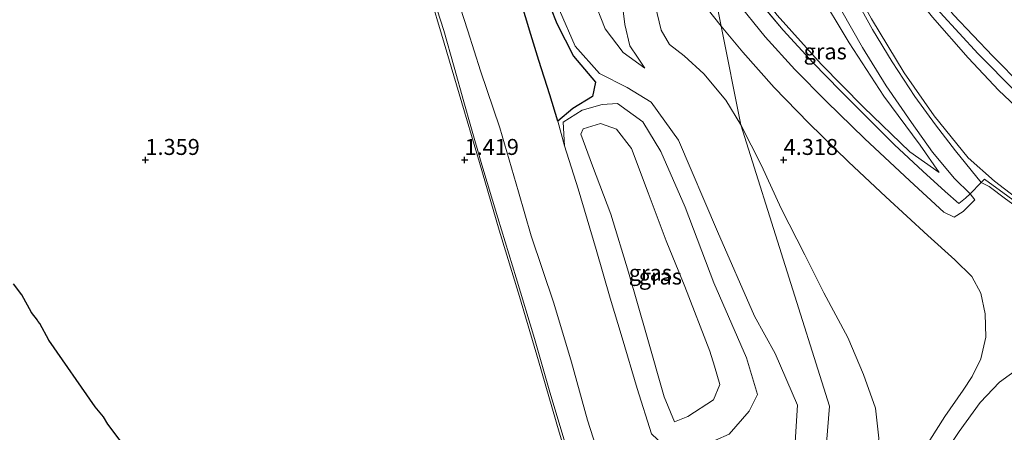
# Model space of a CAD drawing. Units: metres. Extents: x 64714 to 70008, y 371525 to 375003.
# Drawn here: x 66530 to 66685, y 373457 to 373522 of the extents above; entities that cross this region are included whole.
import ezdxf
from ezdxf.enums import TextEntityAlignment as Align

# ---------------------------------------------------------------- set-up
doc = ezdxf.new("R2010")
doc.units = ezdxf.units.M
doc.linetypes.add('IE-TERREINAFSCHEIDING', pattern=[10, 8, -2])
doc.layers.get('0').update_dxf_attribs({"lineweight": 25})
for name, color, linetype, lineweight in [('B-ME-GW-HOOGTEPUNT-S-B1', 10, 'Continuous', 25), ('B-ME-GW-KRUINLIJN-L-B1', 93, 'Continuous', 18), ('B-ME-GW-TEENLIJN-L-B1', 93, 'Continuous', 18), ('B-ME-IE-GRASLAND-GV-B6', 93, 'Continuous', 18), ('B-ME-IE-GRONDWERKLIJN-GROND_INGERICHT-GV-B6', 253, 'Continuous', 18), ('B-ME-IE-HULPGEOMETRIE-L-B1', 53, 'Continuous', 18), ('B-ME-IE-MOERAS-GV-B6', 10, 'Continuous', 25), ('B-ME-IE-TERREINAFSCHEIDING-DOORGANG-L-B1', 8, 'IE-TERREINAFSCHEIDING-KUNSTMATIG-OPEN', 18), ('B-ME-IE-TERREINAFSCHEIDING-RASTERHEKWERK-L-B1', 8, 'IE-TERREINAFSCHEIDING', 18), ('B-ME-KG-KADASTRAAL-OPNAMEDTMGRENS-L-B1', 10, 'Continuous', 25), ('B-ME-OB-WATERLIJN-L-B1', 133, 'OB-WATERLIJN', 18), ('B-ME-OG-WATER-GV-B6', 153, 'Continuous', 18), ('B-ME-VH-VERH_SOORT-BITUMEN-GV-B6', 8, 'IE-TERREINAFSCHEIDING-NATUURLIJK-HOUTWAL', 18)]:
    doc.layers.add(name, color=color, linetype=linetype, lineweight=lineweight)
doc.styles.add('NLCS-ISO', font='NLCS-ISO.TTF')
doc.linetypes.add('IE-TERREINAFSCHEIDING-KUNSTMATIG-OPEN', pattern='A,7,-1.5,[67,NLCS.SHX,S=0.75,R=0,X=0,Y=0],-1.5', length=10)
doc.linetypes.add('IE-TERREINAFSCHEIDING-NATUURLIJK-HOUTWAL', pattern='A,7,-1.5,[67,NLCS.SHX,S=0.75,R=45,X=0,Y=0],-1.5,7,-1.5,[70,NLCS.SHX,S=0.75,R=0,X=0,Y=0],-1.5', length=20)
doc.linetypes.add('OB-WATERLIJN', pattern='A,10,[32,NLCS.SHX,S=2,R=0,X=0,Y=0],-12', length=22)

# ---------------------------------------------------------------- blocks, each defined once
blk = doc.blocks.new('hoogtepunt')
for p, q in [((-0.5, 0), (0.5, 0)), ((0, 0.5), (0, -0.5))]:
    blk.add_line(p, q)

msp = doc.modelspace()

# ---------------------------------------------------------------- linework, layer by layer
at = {"layer": 'B-ME-GW-KRUINLIJN-L-B1'}
for points in [[(66628.224, 373514.373, 1.147), (66624.872, 373516.808, 1.031), (66622.023, 373520.504, 0.835), (66620.081, 373525.472, 0.867), (66613.806, 373537.625, 0.804), (66608.146, 373550.058, 0.692), (66602.596, 373562.181, 0.636), (66599.085, 373571.092, 0.472), (66595.045, 373580.636, 0.492), (66590.036, 373592.01, 0.548), (66585.794, 373601.668, 0.528), (66580.445, 373613.818, 0.528), (66575.766, 373622.214, 0.552), (66570.716, 373633.646, 0.496), (66564.972, 373644.04, 0.516), (66559.871, 373653.401, 0.432), (66556.731, 373658.728, 0.36), (66552.997, 373664.62, 0.492), (66548.293, 373672.051, 0.424), (66544.145, 373678.492, 0.48), (66536.274, 373693.118, 0.496)], [(66625.33, 373636.029, 7.407), (66627.416, 373628.407, 7.848), (66630.104, 373619.091, 8.413), (66631.789, 373610.825, 8.822), (66634.111, 373604.594, 8.955), (66637.641, 373596.281, 9.052), (66641.649, 373586.324, 8.978), (66644.899, 373577.469, 9.083), (66648.591, 373567.604, 9.126), (66651.896, 373560.268, 9.189), (66656.227, 373551.997, 9.107), (66660.966, 373543.515, 9.095), (66665.868, 373536.299, 9.126), (66671.726, 373528.823, 9.138), (66676.638, 373522.689, 9.243), (66682.781, 373516.222, 9.212), (66687.405, 373511.533, 9.193)], [(66620.906, 373613.944, 9.271), (66625.021, 373605.664, 9.332), (66627.738, 373599.351, 9.301), (66630.82, 373591.073, 9.274), (66634.201, 373581.931, 9.258), (66637.58, 373572.031, 9.305), (66640.479, 373563.832, 9.145), (66643.983, 373553.64, 8.607), (66647.663, 373543.674, 8.124), (66651.477, 373534.748, 7.64), (66655.325, 373526.643, 7.184), (66660.267, 373518.322, 6.646), (66665.684, 373509.998, 6.19), (66671.392, 373502.303, 5.718), (66674.375, 373498.008, 5.422)], [(66642.76, 373573.231, 9.333), (66646.408, 373567.311, 9.232), (66651.264, 373558.214, 9.271), (66654.901, 373551.584, 9.247), (66658.586, 373545.028, 9.181), (66662.839, 373538.01, 9.169), (66668.862, 373530.228, 9.224), (66674.527, 373523.059, 9.263), (66680.487, 373516.582, 9.247), (66686.321, 373510.722, 9.239)], [(66688.901, 373506.013, 9.173), (66683.701, 373510.855, 9.15), (66678.886, 373515.961, 9.196), (66673.347, 373522.351, 9.196), (66667.411, 373529.724, 9.196), (66662.13, 373536.703, 9.122), (66656.653, 373545.031, 9.118), (66652.43, 373552.689, 9.177), (66650.027, 373557.567, 9.208), (66646.344, 373563.865, 9.095)], [(66615.746, 373455.701, 1.423), (66613.365, 373463.678, 1.431), (66610.938, 373472.075, 1.399), (66608.099, 373481.567, 1.403), (66605.193, 373490.958, 1.367), (66602.717, 373499.249, 1.371), (66600.986, 373505.217, 1.263), (66599.91, 373509.103, 1.227), (66598.385, 373514.51, 1.115), (66596.745, 373520.272, 1.159), (66594.646, 373526.76, 1.191)], [(66643.31, 373505.475, 3.976), (66640.924, 373509.377, 3.96), (66637.49, 373513.495, 3.836), (66634.432, 373516.315, 3.701), (66632.09, 373518.069, 3.645), (66630.831, 373520.299, 3.593), (66629.877, 373524.223, 3.597)], [(66632.907, 373458.989, 0.928), (66631.271, 373462.902, 0.828), (66628.625, 373472.282, 0.864), (66625.687, 373482.44, 0.84), (66622.916, 373491.495, 0.7), (66620.025, 373499.086, 0.564), (66618.237, 373504.022, 0.492), (66618.613, 373504.877, 0.484), (66621.282, 373505.69, 0.62), (66623.798, 373504.801, 0.824), (66626.145, 373501.808, 0.872), (66628.795, 373494.872, 0.944), (66631.579, 373487.355, 1.088), (66634.523, 373480.214, 1.115), (66638.452, 373470.055, 1.223), (66639.16, 373467.746, 1.291), (66640.01, 373464.872, 1.219), (66639.028, 373462.467, 1.227), (66634.998, 373459.849, 1.016), (66632.907, 373458.989, 0.928)], [(66663.654, 373366.628, 3.452), (66662.528, 373373.291, 3.749), (66661.494, 373379.631, 4.049), (66660.202, 373386.215, 4.28), (66658.787, 373391.931, 4.424), (66657.312, 373397.668, 4.648), (66656.321, 373404.584, 4.848), (66656.169, 373413.215, 4.924), (66656.498, 373421.278, 4.932), (66657.786, 373428.144, 4.896), (66659.271, 373433.427, 4.83), (66661.457, 373440.242, 4.857), (66663.359, 373445.608, 4.744), (66664.294, 373450.963, 4.904), (66664.89, 373456.46, 4.908), (66664.395, 373461.131, 4.943), (66662.525, 373466.407, 4.83), (66660.05, 373472.195, 4.873), (66656.304, 373479.176, 4.697), (66653.307, 373485.157, 4.522), (66649.626, 373492.373, 4.206), (66646.524, 373499.117, 4.019), (66643.31, 373505.475, 3.976)]]:
    msp.add_polyline3d(points, dxfattribs=at)
at = {"layer": 'B-ME-GW-TEENLIJN-L-B1'}
for points in [[(66536.274, 373693.118, 0.496), (66546.057, 373680.314, 0.488), (66551.163, 373672.377, 0.448), (66555.846, 373664.43, 0.452), (66563.238, 373651.289, 0.488), (66568.487, 373641.587, 0.5), (66573.672, 373631.399, 0.524), (66577.975, 373622.148, 0.636), (66583.924, 373610.422, 0.552), (66590.926, 373596.148, 0.6), (66597.458, 373582.013, 0.596), (66601.486, 373572.569, 0.608), (66606.175, 373562.662, 0.616), (66611.478, 373550.843, 0.696), (66616.15, 373540.351, 0.991), (66621.568, 373530.327, 1.171), (66624.826, 373523.772, 0.963), (66625.14, 373521.167, 1.035), (66625.911, 373517.844, 1.071), (66627.079, 373516.074, 1.143), (66628.224, 373514.373, 1.147)], [(66646.344, 373563.865, 9.095), (66648.471, 373555.608, 8.612), (66651.226, 373547.696, 8.195), (66654.894, 373538.997, 7.692), (66658.992, 373530.658, 7.208), (66663.77, 373522.065, 6.772), (66668.909, 373513.632, 6.253), (66673.575, 373506.877, 5.855), (66678.909, 373500.308, 5.493), (66683.016, 373496.674, 5.38), (66688.626, 373492.414, 5.505)], [(66674.375, 373498.008, 5.422), (66669.753, 373501.291, 5.235), (66662.512, 373508.237, 4.876), (66655.893, 373514.982, 4.712), (66648.979, 373522.648, 4.447), (66643.096, 373530.274, 4.205), (66638.049, 373537.079, 3.983), (66633.101, 373544.577, 3.657)], [(66651.789, 373455.85, -0.347), (66652.191, 373461.636, 0.041), (66648.667, 373469.714, 0.057), (66645.407, 373475.56, -0.015), (66639.621, 373488.804, -0.095), (66633.505, 373503.096, -0.255), (66629.268, 373509.039, -0.351), (66625.464, 373511.308, -0.427), (66621.126, 373513.515, -0.479), (66617.352, 373517.824, -0.507), (66614.856, 373523.426, -0.435)], [(66615.644, 373502.205, -0.55), (66615.472, 373505.928, -0.511), (66618.433, 373507.776, -0.447), (66621.587, 373508.695, -0.439), (66623.968, 373508.83, -0.443), (66627.946, 373505.98, -0.423), (66630.763, 373501.338, -0.395), (66634.591, 373492.614, -0.407), (66639.047, 373480.772, -0.403), (66644.185, 373469.036, -0.395), (66645.901, 373463.316, -0.395), (66644.619, 373460.662, -0.395), (66641.461, 373457.104, -0.395), (66637.169, 373455.222, -0.395), (66632.753, 373454.679, -0.399), (66631.193, 373455.352, -0.395), (66629.319, 373457.153, -0.55)]]:
    msp.add_polyline3d(points, dxfattribs=at)
at = {"layer": 'B-ME-IE-GRASLAND-GV-B6'}
for points in [[(66538.709, 373656.163, -0.5), (66543.134, 373649.202, -0.5), (66547.109, 373643.095, -0.5), (66551.033, 373635.982, -0.5), (66555.043, 373627.396, -0.5), (66560.778, 373614.648, -0.5), (66566.242, 373602.593, -0.5), (66571.697, 373590.555, -0.5), (66576.055, 373581.062, -0.5), (66579.971, 373572.292, -0.5), (66583.975, 373563.443, -0.5), (66587.798, 373554.589, -0.5), (66591.632, 373545.589, -0.5), (66594.659, 373537.584, -0.5), (66598.169, 373527.515, -0.5), (66600.511, 373520.182, -0.5), (66602.481, 373513.936, -0.5), (66605.508, 373505.019, -0.5), (66608.466, 373494.995, -0.5), (66610.43, 373488.142, -0.5), (66613.98, 373477.586, -0.5), (66616.763, 373468.34, -0.5), (66619.246, 373459.295, -0.5), (66622.001, 373450.85, -0.5)], [(66628.224, 373514.373, 1.147), (66624.872, 373516.808, 1.031), (66622.023, 373520.504, 0.835), (66620.081, 373525.472, 0.867), (66613.806, 373537.625, 0.804), (66608.146, 373550.058, 0.692), (66602.596, 373562.181, 0.636), (66599.085, 373571.092, 0.472), (66595.045, 373580.636, 0.492), (66590.036, 373592.01, 0.548), (66585.794, 373601.668, 0.528), (66580.445, 373613.818, 0.528), (66575.766, 373622.214, 0.552), (66570.716, 373633.646, 0.496), (66564.972, 373644.04, 0.516), (66559.871, 373653.401, 0.432)], [(66618.369, 373445.672, 1.483), (66614.817, 373457.4, 1.487), (66611.566, 373468.537, 1.467), (66608.62, 373478.634, 1.475), (66605.407, 373488.993, 1.427), (66602.338, 373499.583, 1.343), (66599.177, 373510.322, 1.223), (66596.415, 373519.699, 1.147), (66594.786, 373525.139, 1.151), (66591.682, 373534.094, 1.135), (66586.365, 373547.99, 1.163), (66582.481, 373557.449, 1.143), (66578.234, 373567.367, 1.052), (66574.439, 373576.03, 0.988), (66570.657, 373584.646, 0.9), (66566.018, 373594.737, 0.932), (66561.968, 373603.615, 0.976), (66556.511, 373615.154, 0.912), (66551.813, 373624.93, 0.92), (66548.712, 373631.413, 0.984), (66544.477, 373639.675, 1.004), (66540.184, 373647.312, 1.016), (66537.602, 373651.451, 0.984)], [(66563.238, 373651.289, 0.488), (66568.487, 373641.587, 0.5), (66573.672, 373631.399, 0.524), (66577.975, 373622.148, 0.636), (66583.924, 373610.422, 0.552), (66590.926, 373596.148, 0.6), (66597.458, 373582.013, 0.596), (66601.486, 373572.569, 0.608), (66606.175, 373562.662, 0.616), (66611.478, 373550.843, 0.696), (66616.15, 373540.351, 0.991), (66621.568, 373530.327, 1.171), (66624.826, 373523.772, 0.963), (66625.14, 373521.167, 1.035), (66625.911, 373517.844, 1.071), (66627.079, 373516.074, 1.143), (66628.224, 373514.373, 1.147)], [(66572.548, 373650.651, 2.346), (66577.271, 373641.919, 2.318), (66581.921, 373632.864, 2.346), (66586.671, 373623.256, 2.35), (66591.461, 373612.85, 2.29), (66596.786, 373601.042, 2.302), (66602.786, 373588.119, 2.378), (66607.61, 373577.35, 2.53), (66612.103, 373567.488, 2.706), (66615.551, 373560.073, 2.993), (66619.854, 373551.373, 3.233), (66624.588, 373542.984, 3.473), (66631.29, 373532.787, 3.789), (66636.235, 373525.983, 3.988), (66638.016, 373523.682, 4.076), (66640.185, 373520.927, 4.046)], [(66641.461, 373457.104, -0.395), (66644.619, 373460.662, -0.395), (66645.901, 373463.316, -0.395), (66644.185, 373469.036, -0.395), (66639.047, 373480.772, -0.403), (66634.591, 373492.614, -0.407), (66630.763, 373501.338, -0.395), (66627.946, 373505.98, -0.423), (66623.968, 373508.83, -0.443), (66621.587, 373508.695, -0.439), (66618.433, 373507.776, -0.447), (66615.472, 373505.928, -0.511), (66615.644, 373502.205, -0.55), (66614.622, 373506.089, -0.55), (66616.944, 373508.046, -0.463), (66620.038, 373509.94, -0.467), (66620.539, 373512.194, -0.491), (66617.067, 373516.222, -0.487), (66614.483, 373521.368, -0.487), (66611.502, 373528.909, -0.427)], [(66615.746, 373455.701, 1.423), (66613.365, 373463.678, 1.431), (66610.938, 373472.075, 1.399), (66608.099, 373481.567, 1.403), (66605.193, 373490.958, 1.367), (66602.717, 373499.249, 1.371), (66600.986, 373505.217, 1.263), (66599.91, 373509.103, 1.227), (66598.385, 373514.51, 1.115), (66596.745, 373520.272, 1.159), (66594.646, 373526.76, 1.191)], [(66594.646, 373526.76, 1.191), (66596.745, 373520.272, 1.159), (66598.385, 373514.51, 1.115), (66599.91, 373509.103, 1.227), (66600.986, 373505.217, 1.263), (66602.717, 373499.249, 1.371), (66605.193, 373490.958, 1.367), (66608.099, 373481.567, 1.403), (66610.938, 373472.075, 1.399), (66613.365, 373463.678, 1.431), (66615.746, 373455.701, 1.423)], [(66620.081, 373525.472, 0.867), (66622.023, 373520.504, 0.835), (66624.872, 373516.808, 1.031), (66628.224, 373514.373, 1.147), (66627.079, 373516.074, 1.143), (66625.911, 373517.844, 1.071), (66625.14, 373521.167, 1.035), (66624.826, 373523.772, 0.963)], [(66645.655, 373525.418, 4.334), (66649.93, 373520.306, 4.408), (66654.617, 373515.197, 4.627), (66658.868, 373510.846, 4.802), (66663.116, 373506.584, 4.927), (66667.39, 373502.344, 5.114), (66671.815, 373498.215, 5.301), (66675.287, 373495.057, 5.352), (66677.456, 373493.179, 5.43), (66678.484, 373494.015, 5.437), (66679.232, 373494.705, 5.383), (66679.952, 373493.774, 5.236), (66678.144, 373491.952, 5.259), (66676.727, 373491.017, 5.204), (66675.124, 373491.805, 5.185), (66669.752, 373496.746, 5.064), (66662.694, 373503.333, 4.772), (66656.726, 373509.133, 4.569), (66651.749, 373514.137, 4.386), (66647.103, 373519.249, 4.214), (66642.47, 373525.043, 4.05)], [(66629.877, 373524.223, 3.597), (66630.831, 373520.299, 3.593), (66632.09, 373518.069, 3.645), (66634.432, 373516.315, 3.701), (66637.49, 373513.495, 3.836), (66640.924, 373509.377, 3.96), (66643.31, 373505.475, 3.976), (66657.197, 373461.449, 1.351)], [(66640.185, 373520.927, 4.046), (66643.31, 373505.475, 3.976), (66640.924, 373509.377, 3.96), (66637.49, 373513.495, 3.836), (66634.432, 373516.315, 3.701), (66632.09, 373518.069, 3.645), (66630.831, 373520.299, 3.593), (66629.877, 373524.223, 3.597)], [(66651.789, 373455.85, -0.347), (66652.191, 373461.636, 0.041), (66648.667, 373469.714, 0.057), (66645.407, 373475.56, -0.015), (66639.621, 373488.804, -0.095), (66633.505, 373503.096, -0.255), (66629.268, 373509.039, -0.351), (66625.464, 373511.308, -0.427), (66621.126, 373513.515, -0.479), (66617.352, 373517.824, -0.507), (66614.856, 373523.426, -0.435)], [(66614.856, 373523.426, -0.435), (66617.352, 373517.824, -0.507), (66621.126, 373513.515, -0.479), (66625.464, 373511.308, -0.427), (66629.268, 373509.039, -0.351), (66633.505, 373503.096, -0.255), (66639.621, 373488.804, -0.095), (66645.407, 373475.56, -0.015), (66648.667, 373469.714, 0.057), (66652.191, 373461.636, 0.041), (66651.789, 373455.85, -0.347)], [(66664.89, 373456.46, 4.908), (66664.395, 373461.131, 4.943), (66662.525, 373466.407, 4.83), (66660.05, 373472.195, 4.873), (66656.304, 373479.176, 4.697), (66653.307, 373485.157, 4.522), (66649.626, 373492.373, 4.206), (66646.524, 373499.117, 4.019), (66643.31, 373505.475, 3.976), (66640.185, 373520.927, 4.046), (66643.616, 373516.84, 4.183), (66648.515, 373511.341, 4.39), (66653.939, 373505.768, 4.549), (66660.163, 373499.715, 4.811), (66666.006, 373494.221, 4.99), (66672.576, 373488.174, 5.185), (66676.812, 373484.381, 5.22), (66679.478, 373481.77, 5.197), (66680.919, 373479.158, 5.236), (66681.568, 373475.928, 5.22), (66681.695, 373472.287, 5.185), (66680.889, 373468.892, 5.169), (66679.524, 373466.104, 5.142), (66678.113, 373463.957, 5.126), (66675.24, 373459.829, 5.142), (66672.903, 373456.122, 5.111)], [(66627.946, 373505.98, -0.423), (66630.763, 373501.338, -0.395), (66634.591, 373492.614, -0.407), (66639.047, 373480.772, -0.403), (66644.185, 373469.036, -0.395), (66645.901, 373463.316, -0.395), (66644.619, 373460.662, -0.395), (66641.461, 373457.104, -0.395), (66637.169, 373455.222, -0.395), (66632.753, 373454.679, -0.399), (66631.193, 373455.352, -0.395), (66629.319, 373457.153, -0.55), (66627.059, 373464.235, -0.55), (66624.695, 373472.167, -0.55), (66622.811, 373478.375, -0.55), (66620.614, 373486.005, -0.55), (66617.813, 373495.479, -0.55), (66615.644, 373502.205, -0.55), (66615.472, 373505.928, -0.511), (66618.433, 373507.776, -0.447), (66621.587, 373508.695, -0.439), (66623.968, 373508.83, -0.443), (66627.946, 373505.98, -0.423)], [(66639.16, 373467.746, 1.291), (66640.01, 373464.872, 1.219), (66639.028, 373462.467, 1.227), (66634.998, 373459.849, 1.016), (66632.907, 373458.989, 0.928), (66631.271, 373462.902, 0.828), (66628.625, 373472.282, 0.864), (66625.687, 373482.44, 0.84), (66622.916, 373491.495, 0.7), (66620.025, 373499.086, 0.564), (66618.237, 373504.022, 0.492), (66618.613, 373504.877, 0.484), (66621.282, 373505.69, 0.62), (66623.798, 373504.801, 0.824), (66626.145, 373501.808, 0.872), (66628.795, 373494.872, 0.944), (66631.579, 373487.355, 1.088), (66634.523, 373480.214, 1.115), (66638.452, 373470.055, 1.223), (66639.16, 373467.746, 1.291)], [(66631.271, 373462.902, 0.828), (66632.907, 373458.989, 0.928), (66634.998, 373459.849, 1.016), (66639.028, 373462.467, 1.227), (66640.01, 373464.872, 1.219), (66639.16, 373467.746, 1.291), (66638.452, 373470.055, 1.223), (66634.523, 373480.214, 1.115), (66631.579, 373487.355, 1.088), (66628.795, 373494.872, 0.944), (66626.145, 373501.808, 0.872), (66623.798, 373504.801, 0.824), (66621.282, 373505.69, 0.62), (66618.613, 373504.877, 0.484), (66618.237, 373504.022, 0.492), (66620.025, 373499.086, 0.564), (66622.916, 373491.495, 0.7), (66625.687, 373482.44, 0.84), (66628.625, 373472.282, 0.864), (66631.271, 373462.902, 0.828)], [(66651.412, 373390.17, -0.55), (66657.197, 373461.449, 1.351), (66643.31, 373505.475, 3.976), (66646.524, 373499.117, 4.019), (66649.626, 373492.373, 4.206), (66653.307, 373485.157, 4.522), (66656.304, 373479.176, 4.697), (66660.05, 373472.195, 4.873), (66662.525, 373466.407, 4.83), (66664.395, 373461.131, 4.943), (66664.89, 373456.46, 4.908)], [(66718.481, 373472.149, 5.523), (66716.834, 373472.885, 5.321), (66712.007, 373475.561, 5.31), (66707.655, 373478.174, 5.356), (66702.578, 373481.304, 5.325), (66697.613, 373484.617, 5.313), (66692.698, 373488.159, 5.306), (66688.336, 373491.364, 5.317), (66684.78, 373493.904, 5.278), (66682.205, 373495.833, 5.271), (66680.954, 373496.488, 5.391), (66681.49, 373496.995, 5.445), (66685.102, 373494.309, 5.5), (66689.065, 373491.439, 5.496), (66693.041, 373488.561, 5.488), (66697.063, 373485.785, 5.484), (66701.266, 373482.965, 5.5), (66705.574, 373480.174, 5.461), (66709.73, 373477.613, 5.492), (66713.649, 373475.463, 5.5), (66718.721, 373472.672, 5.554), (66718.481, 373472.149, 5.523)], [(66674.218, 373452.614, 5.021), (66677.514, 373457.514, 5.037), (66680.78, 373462.05, 5.091), (66683.795, 373465.247, 5.154), (66686.844, 373467.423, 5.173), (66690.299, 373468.858, 5.216), (66693.557, 373469.373, 5.263), (66696.911, 373469.291, 5.228), (66700.578, 373468.29, 5.224), (66704.112, 373466.39, 5.22), (66710.008, 373462.794, 5.22), (66715.752, 373459.371, 5.091), (66721.234, 373456.296, 4.924)], [(66657.197, 373461.449, 1.351), (66651.412, 373390.17, -0.55)]]:
    msp.add_polyline3d(points, dxfattribs=at)
at = {"layer": 'B-ME-IE-GRONDWERKLIJN-GROND_INGERICHT-GV-B6'}
for points in [[(66537.602, 373651.451, 0.984), (66540.184, 373647.312, 1.016), (66544.477, 373639.675, 1.004), (66548.712, 373631.413, 0.984), (66551.813, 373624.93, 0.92), (66556.511, 373615.154, 0.912), (66561.968, 373603.615, 0.976), (66566.018, 373594.737, 0.932), (66570.657, 373584.646, 0.9), (66574.439, 373576.03, 0.988), (66578.234, 373567.367, 1.052), (66582.481, 373557.449, 1.143), (66586.365, 373547.99, 1.163), (66591.682, 373534.094, 1.135), (66594.786, 373525.139, 1.151), (66596.415, 373519.699, 1.147), (66599.177, 373510.322, 1.223), (66602.338, 373499.583, 1.343), (66605.407, 373488.993, 1.427), (66608.62, 373478.634, 1.475), (66611.566, 373468.537, 1.467), (66614.817, 373457.4, 1.487), (66618.369, 373445.672, 1.483)], [(66620.906, 373613.944, 9.271), (66625.021, 373605.664, 9.332), (66627.738, 373599.351, 9.301), (66630.82, 373591.073, 9.274), (66634.201, 373581.931, 9.258), (66637.58, 373572.031, 9.305), (66640.479, 373563.832, 9.145), (66643.983, 373553.64, 8.607), (66647.663, 373543.674, 8.124), (66651.477, 373534.748, 7.64), (66655.325, 373526.643, 7.184), (66660.267, 373518.322, 6.646), (66665.684, 373509.998, 6.19), (66671.392, 373502.303, 5.718), (66674.375, 373498.008, 5.422), (66669.753, 373501.291, 5.235), (66662.512, 373508.237, 4.876), (66655.893, 373514.982, 4.712), (66648.979, 373522.648, 4.447), (66643.096, 373530.274, 4.205), (66638.049, 373537.079, 3.983), (66633.101, 373544.577, 3.657), (66620.906, 373613.944, 9.271)], [(66688.626, 373492.414, 5.505), (66683.016, 373496.674, 5.38), (66678.909, 373500.308, 5.493), (66673.575, 373506.877, 5.855), (66668.909, 373513.632, 6.253), (66663.77, 373522.065, 6.772), (66658.992, 373530.658, 7.208), (66654.894, 373538.997, 7.692), (66651.226, 373547.696, 8.195), (66648.471, 373555.608, 8.612), (66646.344, 373563.865, 9.095), (66650.027, 373557.567, 9.208), (66652.43, 373552.689, 9.177), (66656.653, 373545.031, 9.118), (66662.13, 373536.703, 9.122), (66667.411, 373529.724, 9.196), (66673.347, 373522.351, 9.196), (66678.886, 373515.961, 9.196), (66683.701, 373510.855, 9.15), (66688.901, 373506.013, 9.173)], [(66688.901, 373506.013, 9.173), (66683.701, 373510.855, 9.15), (66678.886, 373515.961, 9.196), (66673.347, 373522.351, 9.196), (66667.411, 373529.724, 9.196), (66662.13, 373536.703, 9.122), (66656.653, 373545.031, 9.118), (66652.43, 373552.689, 9.177), (66650.027, 373557.567, 9.208), (66646.344, 373563.865, 9.095), (66648.471, 373555.608, 8.612), (66651.226, 373547.696, 8.195), (66654.894, 373538.997, 7.692), (66658.992, 373530.658, 7.208), (66663.77, 373522.065, 6.772), (66668.909, 373513.632, 6.253), (66673.575, 373506.877, 5.855), (66678.909, 373500.308, 5.493), (66683.016, 373496.674, 5.38), (66688.626, 373492.414, 5.505)], [(66659.138, 373523.256, 7.016), (66662.373, 373517.575, 6.693), (66666.04, 373511.584, 6.346), (66670.008, 373505.869, 6.014), (66673.345, 373501.227, 5.722), (66676.791, 373497.071, 5.461), (66679.232, 373494.705, 5.383), (66678.484, 373494.015, 5.437), (66677.456, 373493.179, 5.43), (66675.287, 373495.057, 5.352), (66671.815, 373498.215, 5.301), (66667.39, 373502.344, 5.114), (66663.116, 373506.584, 4.927), (66658.868, 373510.846, 4.802), (66654.617, 373515.197, 4.627), (66649.93, 373520.306, 4.408), (66645.655, 373525.418, 4.334)], [(66648.979, 373522.648, 4.447), (66655.893, 373514.982, 4.712), (66662.512, 373508.237, 4.876), (66669.753, 373501.291, 5.235), (66674.375, 373498.008, 5.422), (66671.392, 373502.303, 5.718), (66665.684, 373509.998, 6.19), (66660.267, 373518.322, 6.646), (66655.325, 373526.643, 7.184)], [(66685.102, 373494.309, 5.5), (66681.49, 373496.995, 5.445), (66680.954, 373496.488, 5.391), (66676.944, 373501.415, 5.609), (66673.785, 373505.484, 5.909), (66670.574, 373509.902, 6.198), (66667.017, 373515.373, 6.467), (66663.91, 373520.398, 6.767), (66660.596, 373526.499, 7.133)], [(66687.405, 373511.533, 9.193), (66682.781, 373516.222, 9.212), (66676.638, 373522.689, 9.243)], [(66676.638, 373522.689, 9.243), (66682.781, 373516.222, 9.212), (66687.405, 373511.533, 9.193)], [(66553.15, 373446.712, 1.45), (66544.09, 373458.644, 1.436), (66543.417, 373459.816, 1.437), (66542.103, 373461.387, 1.438), (66534.851, 373471.806, 1.39), (66533.441, 373474.385, 1.368), (66533.177, 373474.736, 1.365), (66533.084, 373474.899, 1.363), (66532.147, 373476.149, 1.35), (66530.645, 373478.897, 1.317), (66529.335, 373480.633, 1.295)]]:
    msp.add_polyline3d(points, dxfattribs=at)
at = {"layer": 'B-ME-IE-HULPGEOMETRIE-L-B1'}
for points in [[(66605.12, 373711.598, 3.586), (66604.861, 373691.921, 6.74), (66610.125, 373667.833, 7.504), (66619.511, 373623.244, 9.329), (66620.649, 373616.999, 9.352), (66620.906, 373613.944, 9.271), (66633.101, 373544.577, 3.657), (66633.07, 373542.955, 3.629), (66638.332, 373530.395, 3.89), (66640.185, 373520.927, 4.046), (66643.31, 373505.475, 3.976), (66657.197, 373461.449, 1.351)], [(66658.371, 373368.631, 0.26), (66653.121, 373384.98, -0.5), (66651.412, 373390.17, -0.55), (66657.197, 373461.449, 1.351)]]:
    msp.add_polyline3d(points, dxfattribs=at)
at = {"layer": 'B-ME-IE-MOERAS-GV-B6'}
for points in [[(66611.502, 373528.909, -0.427), (66614.483, 373521.368, -0.487), (66617.067, 373516.222, -0.487), (66620.539, 373512.194, -0.491), (66620.038, 373509.94, -0.467), (66616.944, 373508.046, -0.463)], [(66616.944, 373508.046, -0.463), (66614.622, 373506.089, -0.55), (66613.381, 373510.207, -0.55), (66611.657, 373515.571, -0.55), (66610.394, 373519.604, -0.55), (66608.726, 373525.2, -0.55)]]:
    msp.add_polyline3d(points, dxfattribs=at)
at = {"layer": 'B-ME-IE-TERREINAFSCHEIDING-DOORGANG-L-B1'}
for p, q in [((66679.232, 373494.705, 5.383), (66680.954, 373496.488, 5.391)), ((66680.954, 373496.488, 5.391), (66681.49, 373496.995, 5.445)), ((66678.484, 373494.015, 5.437), (66679.232, 373494.705, 5.383))]:
    msp.add_line(p, q, dxfattribs=at)
at = {"layer": 'B-ME-IE-TERREINAFSCHEIDING-RASTERHEKWERK-L-B1'}
for points in [[(66633.07, 373542.955, 3.629), (66636.004, 373538.341, 3.847), (66640.424, 373532.14, 4.061), (66645.655, 373525.418, 4.334), (66649.93, 373520.306, 4.408), (66654.617, 373515.197, 4.627), (66658.868, 373510.846, 4.802), (66663.116, 373506.584, 4.927), (66667.39, 373502.344, 5.114), (66671.815, 373498.215, 5.301), (66675.287, 373495.057, 5.352), (66677.456, 373493.179, 5.43), (66678.484, 373494.015, 5.437)], [(66681.49, 373496.995, 5.445), (66685.102, 373494.309, 5.5), (66689.065, 373491.439, 5.496), (66693.041, 373488.561, 5.488), (66697.063, 373485.785, 5.484), (66701.266, 373482.965, 5.5), (66705.574, 373480.174, 5.461), (66709.73, 373477.613, 5.492), (66713.649, 373475.463, 5.5), (66718.721, 373472.672, 5.554)]]:
    msp.add_polyline3d(points, dxfattribs=at)
at = {"layer": 'B-ME-KG-KADASTRAAL-OPNAMEDTMGRENS-L-B1'}
msp.add_polyline3d([(66553.15, 373446.712, 1.45), (66544.09, 373458.644, 1.436), (66543.417, 373459.816, 1.437), (66542.103, 373461.387, 1.438), (66534.851, 373471.806, 1.39), (66533.441, 373474.385, 1.368), (66533.177, 373474.736, 1.365), (66533.084, 373474.899, 1.363), (66532.147, 373476.149, 1.35), (66530.645, 373478.897, 1.317), (66529.335, 373480.633, 1.295)], dxfattribs=at)
at = {"layer": 'B-ME-OB-WATERLIJN-L-B1'}
msp.add_line((66614.622, 373506.089, -0.55), (66615.644, 373502.205, -0.55), dxfattribs=at)
for points in [[(66622.001, 373450.85, -0.5), (66619.246, 373459.295, -0.5), (66616.763, 373468.34, -0.5), (66613.98, 373477.586, -0.5), (66610.43, 373488.142, -0.5), (66608.466, 373494.995, -0.5), (66605.508, 373505.019, -0.5), (66602.481, 373513.936, -0.5), (66600.511, 373520.182, -0.5), (66598.169, 373527.515, -0.5), (66594.659, 373537.584, -0.5), (66591.632, 373545.589, -0.5), (66587.798, 373554.589, -0.5), (66583.975, 373563.443, -0.5), (66579.971, 373572.292, -0.5), (66576.055, 373581.062, -0.5), (66571.697, 373590.555, -0.5), (66566.242, 373602.593, -0.5), (66560.778, 373614.648, -0.5), (66555.043, 373627.396, -0.5), (66551.033, 373635.982, -0.5), (66547.109, 373643.095, -0.5), (66543.134, 373649.202, -0.5), (66538.709, 373656.163, -0.5)], [(66608.726, 373525.2, -0.55), (66610.394, 373519.604, -0.55), (66611.657, 373515.571, -0.55), (66613.381, 373510.207, -0.55), (66614.622, 373506.089, -0.55)], [(66615.644, 373502.205, -0.55), (66617.813, 373495.479, -0.55), (66620.614, 373486.005, -0.55), (66622.811, 373478.375, -0.55), (66624.695, 373472.167, -0.55), (66627.059, 373464.235, -0.55), (66629.319, 373457.153, -0.55)]]:
    msp.add_polyline3d(points, dxfattribs=at)
at = {"layer": 'B-ME-OG-WATER-GV-B6'}
for points in [[(66622.001, 373450.85, -0.5), (66619.246, 373459.295, -0.5), (66616.763, 373468.34, -0.5), (66613.98, 373477.586, -0.5), (66610.43, 373488.142, -0.5), (66608.466, 373494.995, -0.5), (66605.508, 373505.019, -0.5), (66602.481, 373513.936, -0.5), (66600.511, 373520.182, -0.5), (66598.169, 373527.515, -0.5), (66594.659, 373537.584, -0.5), (66591.632, 373545.589, -0.5), (66587.798, 373554.589, -0.5), (66583.975, 373563.443, -0.5), (66579.971, 373572.292, -0.5), (66576.055, 373581.062, -0.5), (66571.697, 373590.555, -0.5), (66566.242, 373602.593, -0.5), (66560.778, 373614.648, -0.5), (66555.043, 373627.396, -0.5), (66551.033, 373635.982, -0.5), (66547.109, 373643.095, -0.5), (66543.134, 373649.202, -0.5), (66538.709, 373656.163, -0.5)], [(66608.726, 373525.2, -0.55), (66610.394, 373519.604, -0.55), (66611.657, 373515.571, -0.55), (66613.381, 373510.207, -0.55), (66614.622, 373506.089, -0.55), (66615.644, 373502.205, -0.55), (66617.813, 373495.479, -0.55), (66620.614, 373486.005, -0.55), (66622.811, 373478.375, -0.55), (66624.695, 373472.167, -0.55), (66627.059, 373464.235, -0.55), (66629.319, 373457.153, -0.55)]]:
    msp.add_polyline3d(points, dxfattribs=at)
at = {"layer": 'B-ME-VH-VERH_SOORT-BITUMEN-GV-B6'}
for points in [[(66638.332, 373530.395, 3.89), (66640.185, 373520.927, 4.046), (66638.016, 373523.682, 4.076), (66636.235, 373525.983, 3.988), (66631.29, 373532.787, 3.789), (66624.588, 373542.984, 3.473), (66619.854, 373551.373, 3.233), (66615.551, 373560.073, 2.993), (66612.103, 373567.488, 2.706), (66607.61, 373577.35, 2.53), (66602.786, 373588.119, 2.378), (66596.786, 373601.042, 2.302), (66591.461, 373612.85, 2.29), (66586.671, 373623.256, 2.35), (66581.921, 373632.864, 2.346), (66577.271, 373641.919, 2.318), (66572.548, 373650.651, 2.346)], [(66672.903, 373456.122, 5.111), (66675.24, 373459.829, 5.142), (66678.113, 373463.957, 5.126), (66679.524, 373466.104, 5.142), (66680.889, 373468.892, 5.169), (66681.695, 373472.287, 5.185), (66681.568, 373475.928, 5.22), (66680.919, 373479.158, 5.236), (66679.478, 373481.77, 5.197), (66676.812, 373484.381, 5.22), (66672.576, 373488.174, 5.185), (66666.006, 373494.221, 4.99), (66660.163, 373499.715, 4.811), (66653.939, 373505.768, 4.549), (66648.515, 373511.341, 4.39), (66643.616, 373516.84, 4.183), (66640.185, 373520.927, 4.046), (66638.332, 373530.395, 3.89)], [(66660.596, 373526.499, 7.133), (66663.91, 373520.398, 6.767), (66667.017, 373515.373, 6.467), (66670.574, 373509.902, 6.198), (66673.785, 373505.484, 5.909), (66676.944, 373501.415, 5.609), (66680.954, 373496.488, 5.391), (66679.232, 373494.705, 5.383)], [(66642.47, 373525.043, 4.05), (66647.103, 373519.249, 4.214), (66651.749, 373514.137, 4.386), (66656.726, 373509.133, 4.569), (66662.694, 373503.333, 4.772), (66669.752, 373496.746, 5.064), (66675.124, 373491.805, 5.185)], [(66679.232, 373494.705, 5.383), (66676.791, 373497.071, 5.461), (66673.345, 373501.227, 5.722), (66670.008, 373505.869, 6.014), (66666.04, 373511.584, 6.346), (66662.373, 373517.575, 6.693), (66659.138, 373523.256, 7.016)], [(66675.124, 373491.805, 5.185), (66676.727, 373491.017, 5.204), (66678.144, 373491.952, 5.259), (66679.952, 373493.774, 5.236), (66679.232, 373494.705, 5.383), (66680.954, 373496.488, 5.391), (66682.205, 373495.833, 5.271), (66684.78, 373493.904, 5.278), (66688.336, 373491.364, 5.317), (66692.698, 373488.159, 5.306), (66697.613, 373484.617, 5.313), (66702.578, 373481.304, 5.325), (66707.655, 373478.174, 5.356), (66712.007, 373475.561, 5.31), (66716.834, 373472.885, 5.321), (66718.481, 373472.149, 5.523), (66717.459, 373469.422, 5.457), (66715.47, 373470.153, 5.243), (66713.777, 373467.238, 5.177), (66714.463, 373465.166, 5.2), (66716.643, 373463.897, 5.181), (66722.899, 373460.421, 5.037), (66731.302, 373455.985, 4.729)], [(66721.234, 373456.296, 4.924), (66715.752, 373459.371, 5.091), (66710.008, 373462.794, 5.22), (66704.112, 373466.39, 5.22), (66700.578, 373468.29, 5.224), (66696.911, 373469.291, 5.228), (66693.557, 373469.373, 5.263), (66690.299, 373468.858, 5.216), (66686.844, 373467.423, 5.173), (66683.795, 373465.247, 5.154), (66680.78, 373462.05, 5.091), (66677.514, 373457.514, 5.037), (66674.218, 373452.614, 5.021)]]:
    msp.add_polyline3d(points, dxfattribs=at)

# ---------------------------------------------------------------- block references
at = {"layer": 'B-ME-GW-HOOGTEPUNT-S-B1', "rotation": 90}
for p in [(66550, 373500, 1.359), (66550, 373500, 1.359), (66600, 373500, 1.419), (66600, 373500, 1.419), (66650, 373500, 4.318), (66650, 373500, 4.318)]:
    msp.add_blockref('hoogtepunt', p, dxfattribs=at)

# ---------------------------------------------------------------- texts
at = {"layer": 'B-ME-GW-HOOGTEPUNT-S-B1', "ltscale": 0.2, "style": 'NLCS-ISO'}
for s, p in [('1.359', (66550, 373500, 1.359)), ('1.359', (66550, 373500, 1.359)), ('1.419', (66600, 373500, 1.419)), ('1.419', (66600, 373500, 1.419)), ('4.318', (66650, 373500, 4.318)), ('4.318', (66650, 373500, 4.318))]:
    msp.add_text(s, height=2.5, dxfattribs=at).set_placement(p, align=Align.BOTTOM_LEFT)
at = {"layer": 'B-ME-IE-GRASLAND-GV-B6', "ltscale": 0.2, "style": 'NLCS-ISO'}
for p in [(66656.511, 373516.986), (66629.123, 373482.34), (66629.123, 373482.34), (66630.686, 373481.754)]:
    msp.add_text('gras', height=2.5, dxfattribs=at).set_placement(p, align=Align.MIDDLE_CENTER)

doc.saveas('drawing.dxf')
